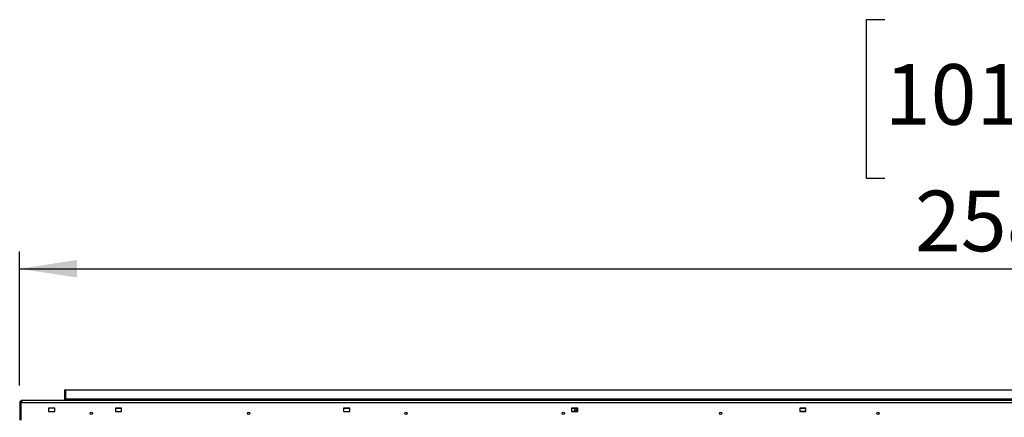
# Model space of a CAD drawing. Units: millimetres. Extents: x 2 to 4622, y 5 to 6539.
# Drawn here: x 1334 to 2586, y 5242 to 5747 of the extents above; entities that cross this region are included whole.
import ezdxf

# ---------------------------------------------------------------- set-up
doc = ezdxf.new("R2010")
doc.units = ezdxf.units.MM
doc.header["$LTSCALE"] = 22
doc.layers.add('FORMAT', color=7, linetype='Continuous')
doc.styles.add('SLDTEXTSTYLE0', font='TXT', dxfattribs={"width": 0.75})
doc.dimstyles.new('SLDDIMSTYLE0', dxfattribs={"dimtxt": 77, "dimasz": 72.644, "dimexe": 0, "dimexo": 0.0625, "dimgap": 19.25, "dimtad": 1, "dimrnd": 1e-09, "dimzin": 12, "dimdsep": 46, "dimtxsty": 'SLDTEXTSTYLE0', "dimsah": 1, "dimcen": 0.09, "dimadec": 0, "dimazin": 3, "dimtfac": 1, "dimtofl": 0, "dimtmove": 0, "dimatfit": 3, "dimfxl": 0, "dimfrac": 2, "dimtolj": 1, "dimtzin": 12, "dimarcsym": 0})

# ---------------------------------------------------------------- blocks, each defined once
blk = doc.blocks.new('_D')
at = {"layer": 'FORMAT'}
for p, q in [((2434.2, 5747.3), (2410.7, 5747.3)), ((2410.7, 5747.3), (2410.7, 5545.9)), ((2738.6, 5747.3), (2762.1, 5747.3)), ((2762.1, 5747.3), (2762.1, 5545.9)), ((2616.1, 5654.5), (2695.6, 5654.5)), ((2410.7, 5545.9), (2434.2, 5545.9)), ((2762.1, 5545.9), (2738.6, 5545.9)), ((1334.4, 5282.4), (1334.4, 5452.7)), ((3916.4, 5282.4), (3916.4, 5452.7)), ((1334.4, 5430.7), (3916.4, 5430.7))]:
    blk.add_line(p, q, dxfattribs=at)
for points in [[(1334.4, 5430.7), (1407.1, 5419.6), (1407.1, 5441.9)], [(3916.4, 5430.7), (3843.8, 5441.9), (3843.8, 5419.6)]]:
    blk.add_solid(points, dxfattribs=at)
at = {"layer": 'FORMAT', "char_height": 77, "attachment_point": 1, "style": 'SLDTEXTSTYLE0'}
for s, insert in [('5', (2627.4, 5747)), ('101', (2434.2, 5690.8)), ('"', (2706.9, 5690.8)), ('8', (2627.4, 5645.2)), ('2582', (2472.6, 5530))]:
    blk.add_mtext(s, dxfattribs=dict(at, insert=insert))

msp = doc.modelspace()

# ---------------------------------------------------------------- linework, layer by layer
at = {"color": 7, "linetype": 'Continuous', "lineweight": 25}
for p, q in [((1391.436, 5276.907), (1392.936, 5276.907)), ((1391.436, 5276.907), (1391.436, 5263.407)), ((1392.936, 5276.907), (3857.936, 5276.907)), ((1392.936, 5264.907), (1392.936, 5276.907)), ((1334.436, 5260.407), (1335.936, 5260.407)), ((1334.436, 5260.407), (1334.436, 5238.407)), ((1335.936, 5260.407), (1335.936, 5238.407)), ((1336.036, 5260.407), (1336.036, 5238.407)), ((1337.436, 5260.407), (1336.036, 5260.407)), ((1337.436, 5260.407), (1337.436, 5263.407)), ((3913.436, 5263.407), (1337.436, 5263.407)), ((3913.436, 5260.407), (1337.436, 5260.407)), ((1392.936, 5264.907), (1392.936, 5263.407)), ((3857.936, 5264.907), (1392.936, 5264.907)), ((1379.036, 5253.407), (1371.036, 5253.407)), ((1371.036, 5253.407), (1371.036, 5249.407)), ((1371.036, 5249.407), (1379.036, 5249.407)), ((1379.036, 5249.407), (1379.036, 5253.407)), ((1464.036, 5253.407), (1456.036, 5253.407)), ((1456.036, 5253.407), (1456.036, 5249.407)), ((1464.036, 5252.907), (1456.036, 5252.907)), ((1456.036, 5249.407), (1464.036, 5249.407)), ((1464.036, 5249.407), (1464.036, 5253.407)), ((1754.036, 5253.407), (1746.036, 5253.407)), ((1746.036, 5253.407), (1746.036, 5249.407)), ((1754.036, 5252.907), (1746.036, 5252.907)), ((1746.036, 5249.407), (1754.036, 5249.407)), ((1754.036, 5249.407), (1754.036, 5253.407)), ((2044.036, 5253.407), (2036.036, 5253.407)), ((2036.036, 5253.407), (2036.036, 5249.407)), ((2044.036, 5252.907), (2036.036, 5252.907)), ((2036.036, 5249.597), (2039.436, 5249.597)), ((2036.036, 5249.407), (2044.036, 5249.407)), ((2039.986, 5252.324), (2038.976, 5252.907)), ((2039.986, 5249.644), (2039.986, 5252.324)), ((2044.036, 5249.407), (2044.036, 5253.407)), ((2334.036, 5253.407), (2326.036, 5253.407)), ((2326.036, 5253.407), (2326.036, 5249.407)), ((2334.036, 5252.907), (2326.036, 5252.907)), ((2326.036, 5249.597), (2333.436, 5249.597)), ((2326.036, 5249.407), (2334.036, 5249.407)), ((2333.986, 5252.324), (2332.976, 5252.907)), ((2333.436, 5249.597), (2334.036, 5249.653)), ((2333.986, 5249.644), (2333.986, 5252.324)), ((2334.036, 5249.407), (2334.036, 5253.407))]:
    msp.add_line(p, q, dxfattribs=at)
for centre in [(1425.436, 5246.907), (1625.436, 5246.907), (1825.436, 5246.907), (2025.436, 5246.907), (2225.436, 5246.907), (2425.436, 5246.907)]:
    msp.add_circle(centre, 1.5, dxfattribs=at)
for centre, radius, start, end in [((1337.436, 5260.407), 3, 90, 180), ((1337.436, 5260.407), 1.5, 90, 180), ((2039.436, 5252.847), 3.25, 270, 1.057828)]:
    msp.add_arc(centre, radius, start, end, dxfattribs=at)

# ---------------------------------------------------------------- dimensions: what is measured, and where the dimension line sits
at = {"layer": 'FORMAT'}
dim = msp.add_linear_dim(base=(3916.436, 5430.735), p1=(1334.436, 5260.407), p2=(3916.436, 5260.407), dimstyle='SLDDIMSTYLE0', dxfattribs=at)
dim.commit()
dim.dimension.update_dxf_attribs({"geometry": '_D', "text_midpoint": (2586.4, 5430.735), "dimtype": 160})

doc.saveas('drawing.dxf')
